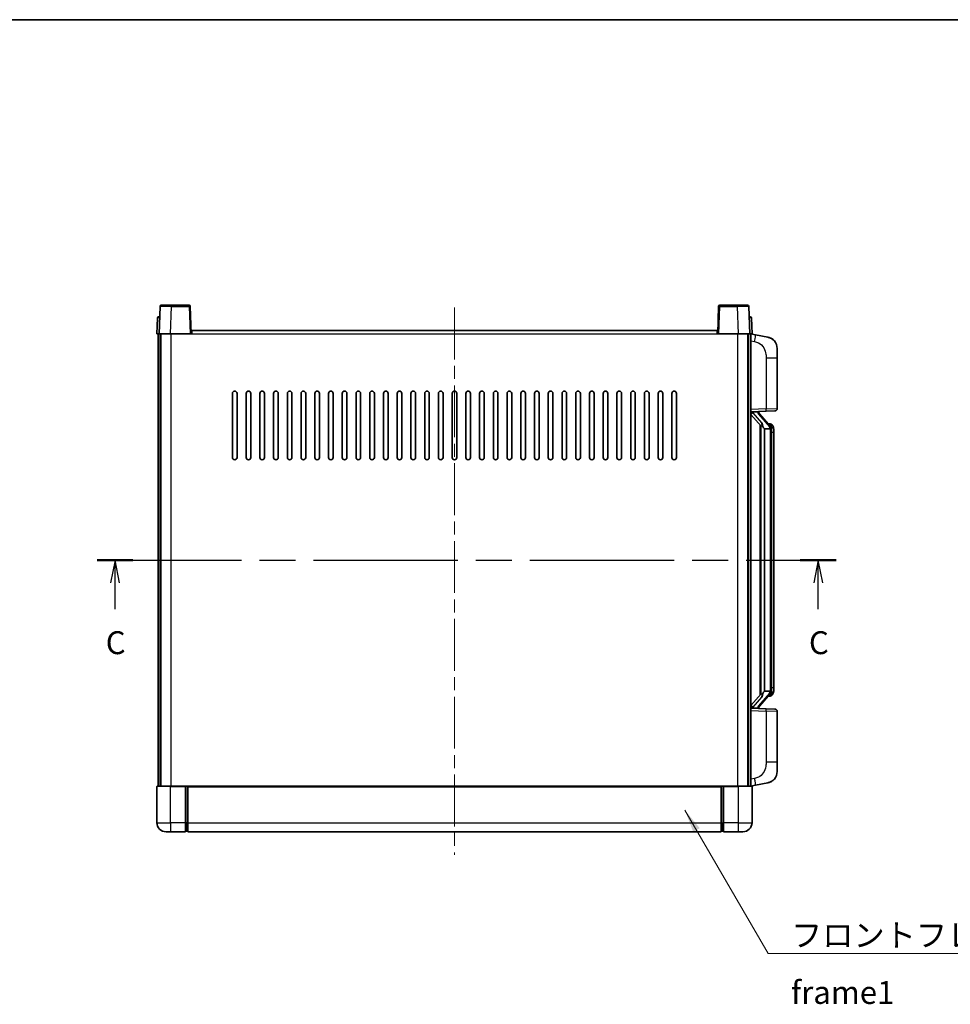
# Model space of a CAD drawing. Units: millimetres. Extents: x 0 to 9063, y 0 to 1124.
# Drawn here: x 1981 to 2387, y 694 to 1124 of the extents above; entities that cross this region are included whole.
import ezdxf

# ---------------------------------------------------------------- set-up
doc = ezdxf.new("R2010")
doc.units = ezdxf.units.MM
doc.header["$LTSCALE"] = 4
doc.linetypes.add('CHAIN', pattern=[0.3543, 0.2362, -0.0295, 0.0591, -0.0295])
for name, color, linetype, lineweight in [('Border (ISO)', 7, 'Continuous', 35), ('Centerline (ISO)', 131, 'Continuous', 18), ('Section Line (ISO)', 7, 'CHAIN', 25), ('Symbol (ISO)', 7, 'Continuous', 18), ('Visible (ISO)', 7, 'Continuous', 35), ('Visible Narrow (ISO)', 7, 'Continuous', 25)]:
    doc.layers.add(name, color=color, linetype=linetype, lineweight=lineweight)
doc.styles.add('Note Text (TK)', font='txt')
doc.dimstyles.new('Default - Method 1b (TK)$7', dxfattribs={"dimscale": 4, "dimtxt": 2.5, "dimasz": 2.5, "dimexe": 1, "dimexo": 1.5, "dimgap": 1, "dimtad": 1, "dimtoh": 1, "dimrnd": 1e-08, "dimdsep": 46, "dimtxsty": 'Note Text (TK)', "dimcen": 0.09, "dimdle": 5, "dimclrd": 100, "dimclre": 100, "dimclrt": 7, "dimadec": 1, "dimazin": 1, "dimtfac": 1, "dimtmove": 0, "dimatfit": 3, "dimfxl": 1, "dimtolj": 1, "dimlwd": -1, "dimlwe": -1, "dimarcsym": 0})

# ---------------------------------------------------------------- blocks, each defined once
blk = doc.blocks.new('図面枠 tk図枠')
at = {"layer": 'Border (ISO)'}
blk.add_line((14.5, 289), (405.5, 289), dxfattribs=at)
blk = doc.blocks.new('2dTransSection2')
at = {"layer": 'Section Line (ISO)', "linetype": 'CHAIN', "ltscale": 16.674971}
blk.add_line((124.61, 230), (205.32, 230), dxfattribs=at)
at = {"layer": 'Section Line (ISO)', "linetype": 'Continuous', "lineweight": 50}
for p, q in [((124.61, 230), (128.52, 230)), ((201.41, 230), (205.32, 230))]:
    blk.add_line(p, q, dxfattribs=at)
at = {"layer": 'Section Line (ISO)', "linetype": 'Continuous'}
for p, q in [((126.56, 230), (126.06, 227.5)), ((126.56, 227.5), (126.56, 230)), ((127.06, 227.5), (126.56, 230)), ((203.37, 230), (202.87, 227.5)), ((203.37, 227.5), (203.37, 230)), ((203.87, 227.5), (203.37, 230)), ((126.56, 224.63), (126.56, 227.5)), ((203.37, 224.63), (203.37, 227.5))]:
    blk.add_line(p, q, dxfattribs=at)
at = {"layer": 'Section Line (ISO)', "char_height": 2.5, "attachment_point": 7, "style": 'Note Text (TK)'}
for insert in [(125.54, 218.94), (202.35, 218.94)]:
    blk.add_mtext('C', dxfattribs=dict(at, insert=insert))

msp = doc.modelspace()

# ---------------------------------------------------------------- linework, layer by layer
at = {"layer": 'Centerline (ISO)', "linetype": 'CHAIN', "ltscale": 23.990969}
msp.add_line((2170.5253, 998.2615), (2170.5253, 759.2615), dxfattribs=at)
at = {"layer": 'Visible (ISO)'}
for p, q in [((2041.945, 998.7789), (2041.5253, 986.7615)), ((2042.4447, 999.2615), (2046.9419, 999.2615)), ((2054.606, 999.2615), (2046.9419, 999.2615)), ((2055.5253, 986.7615), (2055.1057, 998.7789)), ((2285.945, 998.7789), (2285.5253, 986.7615)), ((2294.1087, 999.2615), (2286.4447, 999.2615)), ((2294.1087, 999.2615), (2298.606, 999.2615)), ((2299.5253, 986.7615), (2299.1057, 998.7789)), ((2040.7704, 993.7789), (2040.5253, 986.7615)), ((2041.2701, 994.2615), (2041.7698, 994.2615)), ((2041.7872, 994.2615), (2041.7698, 994.2615)), ((2299.2809, 994.2615), (2299.2634, 994.2615)), ((2299.2809, 994.2615), (2299.7806, 994.2615)), ((2300.5253, 986.7615), (2300.2803, 993.7789)), ((2041.5247, 986.7615), (2040.5253, 986.7615)), ((2041.0253, 789.2615), (2041.0253, 986.7615)), ((2041.5253, 986.7615), (2041.5247, 986.7615)), ((2046.5223, 986.7615), (2041.5253, 986.7615)), ((2042.0253, 789.2615), (2042.0253, 986.7615)), ((2042.2753, 789.2615), (2042.2753, 986.7615)), ((2055.0256, 986.7615), (2046.5223, 986.7615)), ((2055.5253, 986.7615), (2055.0256, 986.7615)), ((2055.5253, 986.7615), (2055.7753, 986.7615)), ((2055.7753, 986.7615), (2055.7753, 988.2615)), ((2055.7753, 988.2615), (2285.2753, 988.2615)), ((2285.2753, 988.2615), (2285.2753, 986.7615)), ((2285.2753, 986.7615), (2285.5253, 986.7615)), ((2286.025, 986.7615), (2285.5253, 986.7615)), ((2294.5284, 986.7615), (2286.025, 986.7615)), ((2299.5253, 986.7615), (2294.5284, 986.7615)), ((2298.7753, 789.2615), (2298.7753, 986.7615)), ((2299.0253, 789.2615), (2299.0253, 986.7615)), ((2299.5259, 986.7615), (2299.5253, 986.7615)), ((2300.5253, 986.7615), (2299.5259, 986.7615)), ((2300.0253, 789.2615), (2300.0253, 986.7615)), ((2302.1205, 986.3542), (2300.0253, 986.7615)), ((2307.4794, 985.3125), (2302.1205, 986.3542)), ((2311.5253, 980.4044), (2311.5253, 976.2718)), ((2311.5253, 954.1287), (2311.5253, 976.2718)), ((2073.5253, 932.7615), (2073.5253, 960.7615)), ((2075.5253, 960.7615), (2075.5253, 932.7615)), ((2079.5253, 932.7615), (2079.5253, 960.7615)), ((2081.5253, 960.7615), (2081.5253, 932.7615)), ((2085.5253, 932.7615), (2085.5253, 960.7615)), ((2087.5253, 960.7615), (2087.5253, 932.7615)), ((2091.5253, 932.7615), (2091.5253, 960.7615)), ((2093.5253, 960.7615), (2093.5253, 932.7615)), ((2097.5253, 932.7615), (2097.5253, 960.7615)), ((2099.5253, 960.7615), (2099.5253, 932.7615)), ((2103.5253, 932.7615), (2103.5253, 960.7615)), ((2105.5253, 960.7615), (2105.5253, 932.7615)), ((2109.5253, 932.7615), (2109.5253, 960.7615)), ((2111.5253, 960.7615), (2111.5253, 932.7615)), ((2115.5253, 932.7615), (2115.5253, 960.7615)), ((2117.5253, 960.7615), (2117.5253, 932.7615)), ((2121.5253, 932.7615), (2121.5253, 960.7615)), ((2123.5253, 960.7615), (2123.5253, 932.7615)), ((2127.5253, 932.7615), (2127.5253, 960.7615)), ((2129.5253, 960.7615), (2129.5253, 932.7615)), ((2133.5253, 932.7615), (2133.5253, 960.7615)), ((2135.5253, 960.7615), (2135.5253, 932.7615)), ((2139.5253, 932.7615), (2139.5253, 960.7615)), ((2141.5253, 960.7615), (2141.5253, 932.7615)), ((2145.5253, 932.7615), (2145.5253, 960.7615)), ((2147.5253, 960.7615), (2147.5253, 932.7615)), ((2151.5253, 932.7615), (2151.5253, 960.7615)), ((2153.5253, 960.7615), (2153.5253, 932.7615)), ((2157.5253, 932.7615), (2157.5253, 960.7615)), ((2159.5253, 960.7615), (2159.5253, 932.7615)), ((2163.5253, 932.7615), (2163.5253, 960.7615)), ((2165.5253, 960.7615), (2165.5253, 932.7615)), ((2169.5253, 932.7615), (2169.5253, 960.7615)), ((2171.5253, 960.7615), (2171.5253, 932.7615)), ((2175.5253, 932.7615), (2175.5253, 960.7615)), ((2177.5253, 960.7615), (2177.5253, 932.7615)), ((2181.5253, 932.7615), (2181.5253, 960.7615)), ((2183.5253, 960.7615), (2183.5253, 932.7615)), ((2187.5253, 932.7615), (2187.5253, 960.7615)), ((2189.5253, 960.7615), (2189.5253, 932.7615)), ((2193.5253, 932.7615), (2193.5253, 960.7615)), ((2195.5253, 960.7615), (2195.5253, 932.7615)), ((2199.5253, 932.7615), (2199.5253, 960.7615)), ((2201.5253, 960.7615), (2201.5253, 932.7615)), ((2205.5253, 932.7615), (2205.5253, 960.7615)), ((2207.5253, 960.7615), (2207.5253, 932.7615)), ((2211.5253, 932.7615), (2211.5253, 960.7615)), ((2213.5253, 960.7615), (2213.5253, 932.7615)), ((2217.5253, 932.7615), (2217.5253, 960.7615)), ((2219.5253, 960.7615), (2219.5253, 932.7615)), ((2223.5253, 932.7615), (2223.5253, 960.7615)), ((2225.5253, 960.7615), (2225.5253, 932.7615)), ((2229.5253, 932.7615), (2229.5253, 960.7615)), ((2231.5253, 960.7615), (2231.5253, 932.7615)), ((2235.5253, 932.7615), (2235.5253, 960.7615)), ((2237.5253, 960.7615), (2237.5253, 932.7615)), ((2241.5253, 932.7615), (2241.5253, 960.7615)), ((2243.5253, 960.7615), (2243.5253, 932.7615)), ((2247.5253, 932.7615), (2247.5253, 960.7615)), ((2249.5253, 960.7615), (2249.5253, 932.7615)), ((2253.5253, 932.7615), (2253.5253, 960.7615)), ((2255.5253, 960.7615), (2255.5253, 932.7615)), ((2259.5253, 932.7615), (2259.5253, 960.7615)), ((2261.5253, 960.7615), (2261.5253, 932.7615)), ((2265.5253, 932.7615), (2265.5253, 960.7615)), ((2267.5253, 960.7615), (2267.5253, 932.7615)), ((2300.0253, 952.7615), (2306.6998, 952.9945)), ((2300.0253, 951.572), (2304.458, 946.4728)), ((2301.0253, 952.7715), (2303.0253, 952.7715)), ((2303.5253, 952.6981), (2303.5253, 952.8837)), ((2303.5253, 952.4924), (2303.5253, 952.6981)), ((2308.5347, 946.3558), (2303.7706, 951.8363)), ((2310.5602, 953.1294), (2306.6998, 952.9945)), ((2304.0253, 946.9706), (2304.0253, 829.0524)), ((2304.4253, 946.5104), (2304.4253, 829.5125)), ((2308.4559, 947.4465), (2307.5866, 947.4465)), ((2309.2894, 947.0119), (2309.2106, 947.1025)), ((2306.0253, 945.2715), (2305.9402, 945.3424)), ((2306.0253, 945.2715), (2306.0253, 830.7515)), ((2308.5079, 945.2715), (2306.0253, 945.2715)), ((2309.0253, 830.9792), (2309.0253, 945.0437)), ((2310.0253, 943.6965), (2310.0253, 945.0437)), ((2310.0253, 832.3265), (2310.0253, 943.6965)), ((2305.9402, 830.6806), (2306.0253, 830.7515)), ((2306.0253, 830.7515), (2308.5079, 830.7515)), ((2310.0253, 830.9792), (2310.0253, 832.3265)), ((2304.458, 829.5502), (2300.0253, 824.4509)), ((2303.7706, 824.1866), (2308.5347, 829.6671)), ((2308.4559, 828.5765), (2307.5866, 828.5765)), ((2309.2106, 828.9204), (2309.2894, 829.0111)), ((2306.6998, 823.0284), (2300.0253, 823.2615)), ((2301.0253, 823.2515), (2303.0253, 823.2515)), ((2303.5253, 823.3249), (2303.5253, 823.5306)), ((2303.5253, 823.1392), (2303.5253, 823.3249)), ((2306.6998, 823.0284), (2310.5602, 822.8936)), ((2311.5253, 799.7511), (2311.5253, 821.8942)), ((2311.5253, 799.7511), (2311.5253, 795.6185)), ((2040.5253, 789.0115), (2040.5253, 773.2615)), ((2040.7753, 789.2615), (2046.5253, 789.2615)), ((2053.0253, 789.2615), (2046.5253, 789.2615)), ((2053.0253, 789.2615), (2053.7753, 789.2615)), ((2053.0253, 789.2615), (2053.0253, 789.0115)), ((2053.0253, 773.2615), (2053.0253, 789.0115)), ((2053.7753, 789.2615), (2054.0253, 789.2615)), ((2054.0253, 789.2615), (2287.0253, 789.2615)), ((2054.0253, 788.9615), (2054.0253, 789.2615)), ((2054.0253, 788.9615), (2054.0253, 773.2615)), ((2287.0253, 789.2615), (2287.0253, 788.9615)), ((2287.0253, 789.2615), (2287.2753, 789.2615)), ((2287.0253, 773.2615), (2287.0253, 788.9615)), ((2287.2753, 789.2615), (2288.0253, 789.2615)), ((2294.5253, 789.2615), (2288.0253, 789.2615)), ((2288.0253, 789.0115), (2288.0253, 789.2615)), ((2288.0253, 789.0115), (2288.0253, 773.2615)), ((2294.5253, 789.2615), (2300.2753, 789.2615)), ((2300.0253, 789.2615), (2302.1205, 789.6687)), ((2300.5253, 773.2615), (2300.5253, 789.0115)), ((2302.1205, 789.6687), (2307.4794, 790.7104)), ((2053.0253, 773.2615), (2053.0253, 769.2615)), ((2054.0253, 769.2615), (2054.0253, 773.2615)), ((2287.0253, 773.2615), (2287.0253, 769.2615)), ((2288.0253, 769.2615), (2288.0253, 773.2615)), ((2046.5253, 769.2615), (2044.5253, 769.2615)), ((2046.5253, 769.2615), (2053.0253, 769.2615)), ((2053.7753, 769.5615), (2053.0253, 769.5615)), ((2054.0253, 769.2615), (2287.0253, 769.2615)), ((2287.2753, 769.5615), (2288.0253, 769.5615)), ((2288.0253, 769.2615), (2294.5253, 769.2615)), ((2296.5253, 769.2615), (2294.5253, 769.2615))]:
    msp.add_line(p, q, dxfattribs=at)
for centre, radius, start, end in [((2042.4447, 998.7615), 0.5, 90, 178), ((2054.606, 998.7615), 0.5, 2, 90), ((2286.4447, 998.7615), 0.5, 90, 178), ((2298.606, 998.7615), 0.5, 2, 90), ((2041.2701, 993.7615), 0.5, 90, 178), ((2299.7806, 993.7615), 0.5, 2, 90), ((2306.5253, 980.4044), 5, 0, 41.09567), ((2074.5253, 960.7615), 1, 0.000001, 180), ((2080.5253, 960.7615), 1, 0.000001, 180), ((2086.5253, 960.7615), 1, 0.000001, 180), ((2092.5253, 960.7615), 1, 0.000001, 180), ((2098.5253, 960.7615), 1, 0.000001, 180), ((2104.5253, 960.7615), 1, 0.000001, 180), ((2110.5253, 960.7615), 1, 0.000001, 180), ((2116.5253, 960.7615), 1, 0.000001, 180), ((2122.5253, 960.7615), 1, 0.000001, 180), ((2128.5253, 960.7615), 1, 0.000001, 180), ((2134.5253, 960.7615), 1, 0, 180), ((2140.5253, 960.7615), 1, 0, 180), ((2146.5253, 960.7615), 1, 0, 180), ((2152.5253, 960.7615), 1, 0, 180), ((2158.5253, 960.7615), 1, 0, 180), ((2164.5253, 960.7615), 1, 0, 180), ((2170.5253, 960.7615), 1, 0, 180), ((2176.5253, 960.7615), 1, 0, 180), ((2182.5253, 960.7615), 1, 0, 180), ((2188.5253, 960.7615), 1, 0, 180), ((2194.5253, 960.7615), 1, 0, 180), ((2200.5253, 960.7615), 1, 0, 180), ((2206.5253, 960.7615), 1, 0, 180), ((2212.5253, 960.7615), 1, 0.000001, 180), ((2218.5253, 960.7615), 1, 0.000001, 180), ((2224.5253, 960.7615), 1, 0.000001, 180), ((2230.5253, 960.7615), 1, 0.000001, 180), ((2236.5253, 960.7615), 1, 0.000001, 180), ((2242.5253, 960.7615), 1, 0.000001, 180), ((2248.5253, 960.7615), 1, 0.000001, 180), ((2254.5253, 960.7615), 1, 0.000001, 180), ((2260.5253, 960.7615), 1, 0.000001, 180), ((2266.5253, 960.7615), 1, 0.000001, 180), ((2304.5253, 952.4924), 1, 180, 221), ((2310.5253, 954.1287), 1, 272, 0), ((2308.4559, 946.4465), 1, 41, 90), ((2307.0253, 945.0437), 2, 5.907532, 41), ((2307.0253, 945.0437), 2, 0, 5.907532), ((2074.5253, 932.7615), 1, 180.000001, 359.999999), ((2080.5253, 932.7615), 1, 180.000001, 359.999999), ((2086.5253, 932.7615), 1, 180.000001, 359.999999), ((2092.5253, 932.7615), 1, 180.000001, 359.999999), ((2098.5253, 932.7615), 1, 180.000001, 359.999999), ((2104.5253, 932.7615), 1, 180.000001, 359.999999), ((2110.5253, 932.7615), 1, 180.000001, 359.999999), ((2116.5253, 932.7615), 1, 180.000001, 359.999999), ((2122.5253, 932.7615), 1, 180.000001, 359.999999), ((2128.5253, 932.7615), 1, 180.000001, 359.999999), ((2134.5253, 932.7615), 1, 180.000001, 359.999999), ((2140.5253, 932.7615), 1, 180.000001, 359.999999), ((2146.5253, 932.7615), 1, 180.000001, 359.999999), ((2152.5253, 932.7615), 1, 180.000001, 359.999999), ((2158.5253, 932.7615), 1, 180.000001, 359.999999), ((2164.5253, 932.7615), 1, 180.000001, 359.999999), ((2170.5253, 932.7615), 1, 180.000001, 359.999999), ((2176.5253, 932.7615), 1, 180.000001, 359.999999), ((2182.5253, 932.7615), 1, 180.000001, 359.999999), ((2188.5253, 932.7615), 1, 180.000001, 359.999999), ((2194.5253, 932.7615), 1, 180.000001, 359.999999), ((2200.5253, 932.7615), 1, 180.000001, 359.999999), ((2206.5253, 932.7615), 1, 180.000001, 359.999999), ((2212.5253, 932.7615), 1, 180.000001, 359.999999), ((2218.5253, 932.7615), 1, 180.000001, 359.999999), ((2224.5253, 932.7615), 1, 180.000001, 359.999999), ((2230.5253, 932.7615), 1, 180.000001, 359.999999), ((2236.5253, 932.7615), 1, 180.000001, 359.999999), ((2242.5253, 932.7615), 1, 180.000001, 359.999999), ((2248.5253, 932.7615), 1, 180.000001, 359.999999), ((2254.5253, 932.7615), 1, 180.000001, 359.999999), ((2260.5253, 932.7615), 1, 180.000001, 359.999999), ((2266.5253, 932.7615), 1, 180.000001, 359.999999), ((2307.0253, 830.9792), 2, 319, 354.092468), ((2307.0253, 830.9792), 2, 354.092468, 0), ((2308.4559, 829.5765), 1, 270, 319), ((2304.5253, 823.5306), 1, 139, 180), ((2310.5253, 821.8942), 1, 0, 88), ((2306.5253, 795.6185), 5, 318.90433, 0), ((2040.7753, 789.0115), 0.25, 90, 180), ((2300.2753, 789.0115), 0.25, 0, 90), ((2044.5253, 773.2615), 4, 180, 270), ((2296.5253, 773.2615), 4, 270, 0), ((2053.7753, 769.8115), 0.25, 270, 0), ((2287.2753, 769.8115), 0.25, 180, 270)]:
    msp.add_arc(centre, radius, start, end, dxfattribs=at)
for centre, major_axis, ratio, start_param, end_param in [((2301.0253, 952.6247), (-1, 0), 0.14676884, 4.71238898, 6.28318531), ((2301.0253, 951.9459), (-0.9955, -0.3722), 0.25438663, 4.61756297, 6.18835929), ((2303.0253, 952.6981), (0.5, 0), 0.14676884, 0, 1.57079633), ((2306.4253, 951.81), (0, -6.6667), 0.3, 5.34289009, 6.03820664), ((2306.4253, 824.213), (0, 6.6667), 0.3, 0.24497866, 0.94029521), ((2301.0253, 824.077), (0.9955, -0.3722), 0.25438663, 3.23641867, 4.807215), ((2301.0253, 823.3982), (-1, 0), 0.14676884, 0, 1.57079633), ((2303.0253, 823.3249), (0.5, 0), 0.14676884, 4.71238898, 6.28318531)]:
    msp.add_ellipse(centre, major_axis=major_axis, ratio=ratio, start_param=start_param, end_param=end_param, dxfattribs=at)
for points, knots in [([(2307.4794, 985.3125), (2307.581, 985.2928), (2307.6822, 985.2698), (2307.8409, 985.2286), (2307.8993, 985.2123), (2308.2203, 985.1164), (2308.4782, 985.0157), (2308.9457, 984.7863), (2309.1597, 984.6614), (2309.498, 984.4283), (2309.6296, 984.3275), (2309.8538, 984.1379), (2309.9498, 984.0498), (2310.0854, 983.9159), (2310.1302, 983.8698), (2310.194, 983.8018), (2310.2149, 983.779), (2310.2553, 983.7343), (2310.2741, 983.7131), (2310.2934, 983.691)], [0, 0, 0, 0, 0.031817178, 0.031817178, 0.050452113, 0.050452113, 0.134929933, 0.134929933, 0.208678987, 0.208678987, 0.258212634, 0.258212634, 0.298091577, 0.298091577, 0.318896146, 0.318896146, 0.329513015, 0.329513015, 0.340218293, 0.340218293, 0.340218293, 0.340218293]), ([(2307.4794, 985.3125), (2307.6559, 985.2782), (2307.8315, 985.2341), (2308.0851, 985.1557), (2308.1663, 985.1283), (2308.4961, 985.0073), (2308.7404, 984.8951), (2309.1726, 984.6522), (2309.3654, 984.5259), (2309.6699, 984.295), (2309.7892, 984.1953), (2309.9729, 984.0271), (2310.0422, 983.9597), (2310.1406, 983.8587), (2310.173, 983.8244), (2310.2352, 983.7568), (2310.264, 983.7247), (2310.2934, 983.691)], [0, 0, 0, 0, 0.055151579, 0.055151579, 0.081398944, 0.081398944, 0.162714309, 0.162714309, 0.230969498, 0.230969498, 0.277734391, 0.277734391, 0.307873407, 0.307873407, 0.323370755, 0.323370755, 0.339065947, 0.339065947, 0.339065947, 0.339065947]), ([(2304.8098, 947.8796), (2304.8122, 947.8691), (2304.8144, 947.8586), (2304.8664, 947.6177), (2304.9204, 947.335), (2304.9204, 947.0898), (2304.9204, 947.0152), (2304.915, 946.9336), (2304.8848, 946.7818), (2304.8595, 946.712), (2304.8032, 946.6108), (2304.7713, 946.5701), (2304.7064, 946.5078), (2304.6737, 946.4858), (2304.5836, 946.4388), (2304.5286, 946.4331), (2304.478, 946.4544), (2304.467, 946.4624), (2304.458, 946.4728)], [0.742305626, 0.742305626, 0.742305626, 0.742305626, 0.745632696, 0.745632696, 0.819200354, 0.819200354, 0.819200354, 0.841590598, 0.841590598, 0.863980841, 0.863980841, 0.882920663, 0.882920663, 0.901860485, 0.901860485, 0.943798526, 0.943798526, 0.958212109, 0.958212109, 0.958212109, 0.958212109]), ([(2310.0253, 945.0437), (2310.0253, 945.6376), (2309.8748, 946.0417), (2309.5696, 946.674), (2309.3986, 946.8863), (2309.2894, 947.0119)], [0, 0, 0, 0, 0.2061269, 0.2061269, 0.42564821, 0.42564821, 0.42564821, 0.42564821]), ([(2309.0147, 945.2495), (2309.0147, 945.2497), (2309.0147, 945.2499), (2309.0133, 945.2591), (2309.0003, 945.2669), (2308.9513, 945.2793), (2308.9148, 945.2836), (2308.8233, 945.2879), (2308.7693, 945.2878), (2308.6506, 945.2831), (2308.5872, 945.2786), (2308.5229, 945.2722)], [-0.0778087689, -0.0778087689, -0.0778087689, -0.0778087689, -0.0774791395, -0.0774791395, -0.0585788033, -0.0585788033, -0.0389062325, -0.0389062325, -0.0193765361, -0.0193765361, 0, 0, 0, 0]), ([(2309.0147, 830.7734), (2309.0147, 830.7732), (2309.0147, 830.7731), (2309.0133, 830.7639), (2309.0003, 830.7561), (2308.9513, 830.7437), (2308.9148, 830.7393), (2308.8233, 830.735), (2308.7693, 830.7351), (2308.6506, 830.7398), (2308.5872, 830.7443), (2308.5229, 830.7507)], [-0.0003297628, -0.0003297628, -0.0003297628, -0.0003297628, 0, 0, 0.0189079865, 0.0189079865, 0.0385885202, 0.0385885202, 0.0581261217, 0.0581261217, 0.0775105008, 0.0775105008, 0.0775105008, 0.0775105008]), ([(2309.2894, 829.0111), (2309.3438, 829.0736), (2309.4132, 829.1583), (2309.5801, 829.3986), (2309.6808, 829.5647), (2309.8522, 829.9556), (2309.9262, 830.1696), (2310.0051, 830.5938), (2310.0253, 830.7749), (2310.0253, 830.9792)], [0, 0, 0, 0, 0.109280085, 0.109280085, 0.240591253, 0.240591253, 0.354088722, 0.354088722, 0.425024641, 0.425024641, 0.425024641, 0.425024641]), ([(2304.458, 829.5502), (2304.467, 829.5605), (2304.478, 829.5685), (2304.5286, 829.5898), (2304.5836, 829.5842), (2304.6737, 829.5372), (2304.7064, 829.5151), (2304.7713, 829.4528), (2304.8032, 829.4121), (2304.8595, 829.3109), (2304.8848, 829.2411), (2304.915, 829.0894), (2304.9204, 829.0078), (2304.9204, 828.7217), (2304.8785, 828.4761), (2304.8291, 828.2325), (2304.8197, 828.1883), (2304.8098, 828.1433)], [0.219421737, 0.219421737, 0.219421737, 0.219421737, 0.23383532, 0.23383532, 0.275773361, 0.275773361, 0.294713183, 0.294713183, 0.313653005, 0.313653005, 0.336043248, 0.336043248, 0.358433491, 0.358433491, 0.421861067, 0.421861067, 0.435453192, 0.435453192, 0.435453192, 0.435453192]), ([(2310.2934, 792.3319), (2310.2739, 792.3096), (2310.2548, 792.2881), (2310.214, 792.2429), (2310.1928, 792.2199), (2310.1282, 792.1511), (2310.0829, 792.1045), (2309.9457, 791.9692), (2309.8485, 791.8803), (2309.6222, 791.6895), (2309.4896, 791.5884), (2309.1492, 791.355), (2308.9342, 791.2302), (2308.4695, 791.0039), (2308.2159, 790.9053), (2307.8003, 790.781), (2307.6402, 790.7417), (2307.4794, 790.7104)], [0, 0, 0, 0, 0.010823116, 0.010823116, 0.021555164, 0.021555164, 0.042579621, 0.042579621, 0.082862142, 0.082862142, 0.132680778, 0.132680778, 0.206708077, 0.206708077, 0.289770927, 0.289770927, 0.340209224, 0.340209224, 0.340209224, 0.340209224]), ([(2310.2934, 792.3319), (2310.2647, 792.2991), (2310.2366, 792.2677), (2310.176, 792.2017), (2310.1445, 792.1683), (2310.0486, 792.0696), (2309.9811, 792.0037), (2309.8894, 791.9193), (2309.8675, 791.8995), (2309.8454, 791.8799)], [0, 0, 0, 0, 0.0153264144, 0.0153264144, 0.0304667096, 0.0304667096, 0.0599334156, 0.0599334156, 0.0689999837, 0.0689999837, 0.0689999837, 0.0689999837]), ([(2308.8296, 791.1811), (2308.64, 791.0827), (2308.4449, 790.9968), (2307.9973, 790.8327), (2307.7392, 790.7609), (2307.4794, 790.7104)], [0.193034956, 0.193034956, 0.193034956, 0.193034956, 0.257659665, 0.257659665, 0.339004358, 0.339004358, 0.339004358, 0.339004358])]:
    msp.add_open_spline(points, degree=3, knots=knots, dxfattribs=at)
for points in [[(2308.5229, 945.2722), (2308.5178, 945.2717), (2308.5127, 945.2715), (2308.5079, 945.2715)], [(2308.5079, 830.7515), (2308.5127, 830.7515), (2308.5178, 830.7512), (2308.5229, 830.7507)]]:
    msp.add_open_spline(points, degree=3, dxfattribs=at)
at = {"layer": 'Visible Narrow (ISO)'}
for p, q in [((2046.5223, 986.7615), (2046.9419, 998.7789)), ((2046.9419, 998.7789), (2046.9419, 999.2615)), ((2046.9419, 998.7789), (2054.606, 998.7789)), ((2054.606, 999.2615), (2054.606, 998.7789)), ((2054.606, 998.7789), (2055.0256, 986.7615)), ((2286.025, 986.7615), (2286.4447, 998.7789)), ((2286.4447, 998.7789), (2286.4447, 999.2615)), ((2286.4447, 998.7789), (2294.1087, 998.7789)), ((2294.1087, 998.7789), (2294.1087, 999.2615)), ((2294.1087, 998.7789), (2294.5284, 986.7615)), ((2041.5247, 986.7615), (2041.7698, 993.7789)), ((2041.7698, 993.7789), (2041.7698, 994.2615)), ((2041.7698, 993.7789), (2041.7704, 993.7789)), ((2299.2803, 993.7789), (2299.2809, 993.7789)), ((2299.2809, 993.7789), (2299.2809, 994.2615)), ((2299.2809, 993.7789), (2299.5259, 986.7615)), ((2046.7753, 789.2615), (2046.7753, 986.7615)), ((2055.7753, 986.7615), (2285.2753, 986.7615)), ((2294.2753, 789.2615), (2294.2753, 986.7615)), ((2300.0253, 983.7257), (2301.6527, 983.4093)), ((2306.6998, 976.2718), (2311.5253, 976.2718)), ((2306.6998, 976.2718), (2306.6998, 953.9939)), ((2306.6998, 953.9939), (2300.0253, 953.7609)), ((2301.0253, 952.7715), (2301.0253, 952.7964)), ((2301.0253, 952.2333), (2301.0253, 952.7715)), ((2304.8098, 947.8796), (2301.0253, 952.2333)), ((2303.0253, 952.8662), (2303.0253, 952.7715)), ((2303.0253, 952.7715), (2303.0253, 952.6361)), ((2303.3932, 951.652), (2308.1574, 946.1715)), ((2306.6998, 953.9939), (2311.5253, 954.1287)), ((2305.9402, 830.6806), (2305.9402, 945.3424)), ((2309.0253, 945.0437), (2308.5253, 945.0437)), ((2308.5253, 945.0437), (2308.5253, 830.9792)), ((2309.0253, 945.861), (2309.0253, 945.0437)), ((2310.0253, 943.6965), (2309.0253, 943.6965)), ((2309.0253, 830.9792), (2308.5253, 830.9792)), ((2309.0253, 832.3265), (2310.0253, 832.3265)), ((2309.0253, 830.9792), (2309.0253, 830.1619)), ((2301.0253, 823.7897), (2304.8098, 828.1433)), ((2308.1574, 829.8515), (2303.3932, 824.371)), ((2300.0253, 822.2621), (2306.6998, 822.029)), ((2301.0253, 823.2515), (2301.0253, 823.7897)), ((2301.0253, 823.2265), (2301.0253, 823.2515)), ((2303.0253, 823.3869), (2303.0253, 823.2515)), ((2303.0253, 823.2515), (2303.0253, 823.1567)), ((2311.5253, 821.8942), (2306.6998, 822.029)), ((2306.6998, 822.029), (2306.6998, 799.7511)), ((2311.5253, 799.7511), (2306.6998, 799.7511)), ((2301.6527, 792.6136), (2300.0253, 792.2973)), ((2046.5253, 789.0115), (2040.5253, 789.0115)), ((2046.5253, 789.0115), (2046.5253, 789.2615)), ((2046.5253, 789.0115), (2053.0253, 789.0115)), ((2046.5253, 773.2615), (2046.5253, 789.0115)), ((2053.7753, 789.2615), (2053.7753, 773.2615)), ((2054.0253, 788.9615), (2287.0253, 788.9615)), ((2287.2753, 773.2615), (2287.2753, 789.2615)), ((2288.0253, 789.0115), (2294.5253, 789.0115)), ((2294.5253, 789.0115), (2294.5253, 789.2615)), ((2300.5253, 789.0115), (2294.5253, 789.0115)), ((2294.5253, 789.0115), (2294.5253, 773.2615)), ((2040.5253, 773.2615), (2046.5253, 773.2615)), ((2053.0253, 773.2615), (2046.5253, 773.2615)), ((2046.5253, 773.2615), (2046.5253, 769.2615)), ((2053.7753, 773.2615), (2053.0253, 773.2615)), ((2054.0253, 773.2615), (2053.7753, 773.2615)), ((2053.7753, 769.5615), (2053.7753, 773.2615)), ((2054.0253, 773.2615), (2287.0253, 773.2615)), ((2287.0253, 773.2615), (2287.2753, 773.2615)), ((2287.2753, 773.2615), (2287.2753, 769.5615)), ((2287.2753, 773.2615), (2288.0253, 773.2615)), ((2294.5253, 773.2615), (2288.0253, 773.2615)), ((2294.5253, 773.2615), (2300.5253, 773.2615)), ((2294.5253, 773.2615), (2294.5253, 769.2615))]:
    msp.add_line(p, q, dxfattribs=at)
for centre, start, end in [((2304.5253, 952.6361), 180, 221), ((2307.0253, 945.1874), 3.242335, 41), ((2307.0253, 945.0437), 0, 8.733934), ((2307.0253, 830.8356), 319, 356.757665), ((2307.0253, 830.9792), 351.266066, 0), ((2304.5253, 823.3869), 139, 180)]:
    msp.add_arc(centre, 1.5, start, end, dxfattribs=at)
for centre, major_axis, ratio, start_param, end_param in [((2046.9474, 998.7615), (5.0024, -0.0174), 0.00348438, 1.5719048, 3.14148316), ((2054.606, 998.7615), (0.4997, 0.0174), 0.03487826, 0, 1.56957835), ((2286.4447, 998.7615), (-0.4997, 0.0174), 0.03487826, 4.71360696, 6.28318531), ((2294.1032, 998.7615), (5.0024, 0.0174), 0.00348438, 0.00010951, 1.56968786), ((2041.7704, 993.7615), (1, -0.0174), 0.01743381, 1.57170981, 3.14128816), ((2299.2803, 993.7615), (1, 0.0174), 0.01743381, 0.00030449, 1.56988285), ((2301.548, 983.4093), (0.5724, 2.9449), 0.03425905, 4.71904817, 6.28318531), ((2303.0253, 952.4924), (0.5, 0), 0.28734789, 0, 1.57079633), ((2303.3932, 951.5083), (0.3774, 0.328), 0.22082359, 0, 1.3811443), ((2306.6649, 953.9939), (0.0349, -0.9994), 0.03487826, 0, 1.56957835), ((2308.1574, 946.0278), (0.3774, 0.328), 0.22082359, 0, 1.3811443), ((2308.5347, 946.3558), (0.7547, 0.6561), 0.98843646, 0, 0.86096541), ((2309.0253, 945.0437), (1, 0), 0.81730076, 0, 1.57079633), ((2309.0253, 830.9792), (1, 0), 0.81730076, 4.71238898, 6.28318531), ((2308.1574, 829.9951), (0.3774, -0.328), 0.22082359, 4.90204101, 6.28318531), ((2308.5347, 829.6671), (0.7547, -0.6561), 0.98843646, 5.4222199, 6.28318531), ((2303.0253, 823.5306), (0.5, 0), 0.28734789, 4.71238898, 6.28318531), ((2303.3932, 824.5146), (0.3774, -0.328), 0.22082359, 4.90204101, 6.28318531), ((2306.6649, 822.029), (0.0349, 0.9994), 0.03487826, 4.71360696, 6.28318531), ((2301.548, 792.6136), (0.5724, -2.9449), 0.03425905, 0, 1.56413714)]:
    msp.add_ellipse(centre, major_axis=major_axis, ratio=ratio, start_param=start_param, end_param=end_param, dxfattribs=at)
for points, knots in [([(2301.6527, 983.4093), (2302.2093, 983.3011), (2302.8282, 983.1607), (2303.4362, 982.8432), (2304.2888, 982.398), (2305.1033, 981.5981), (2305.6778, 980.6056), (2306.1778, 979.7417), (2306.4829, 978.761), (2306.6089, 977.878), (2306.6937, 977.283), (2306.6998, 976.7383), (2306.6998, 976.2718)], [0, 0, 0, 0, 0.22498324, 0.22498324, 0.22498324, 0.54043573, 0.54043573, 0.54043573, 0.81501171, 0.81501171, 0.81501171, 1, 1, 1, 1]), ([(2308.5347, 947.3492), (2308.6075, 947.2591), (2308.7215, 947.1073), (2308.925, 946.6414), (2309.0253, 946.3486), (2309.0253, 945.861)], [-0.42564821, -0.42564821, -0.42564821, -0.42564821, -0.2061269, -0.2061269, 0, 0, 0, 0]), ([(2309.0253, 830.1619), (2309.0253, 829.9941), (2309.0118, 829.8518), (2308.9592, 829.5233), (2308.9099, 829.3635), (2308.7956, 829.074), (2308.7285, 828.9533), (2308.6172, 828.7794), (2308.571, 828.7186), (2308.5347, 828.6738)], [-0.425024641, -0.425024641, -0.425024641, -0.425024641, -0.354088722, -0.354088722, -0.240591253, -0.240591253, -0.109280085, -0.109280085, 0, 0, 0, 0]), ([(2308.5347, 828.6738), (2308.4846, 828.6117), (2308.4586, 828.5798), (2308.456, 828.5765), (2308.4559, 828.5765), (2308.4559, 828.5765)], [-0.318622721, -0.318622721, -0.318622721, -0.318622721, -0.167312443, -0.167312443, -0.15935558, -0.15935558, -0.15935558, -0.15935558]), ([(2306.6998, 799.7511), (2306.6998, 799.2148), (2306.6912, 798.5795), (2306.5657, 797.8794), (2306.394, 796.9209), (2306.0065, 795.8705), (2305.4235, 795.0104), (2304.8663, 794.1884), (2304.125, 793.529), (2303.3765, 793.1491), (2302.7908, 792.8518), (2302.1915, 792.7183), (2301.6527, 792.6136)], [0, 0, 0, 0, 0.21270217, 0.21270217, 0.21270217, 0.50389399, 0.50389399, 0.50389399, 0.78220336, 0.78220336, 0.78220336, 1, 1, 1, 1])]:
    msp.add_open_spline(points, degree=3, knots=knots, dxfattribs=at)
msp.add_open_spline([(2308.4559, 947.4465), (2308.4559, 947.4465), (2308.4819, 947.4146), (2308.5347, 947.3492)], degree=3, dxfattribs=at)

# ---------------------------------------------------------------- block references
at = {"xscale": 4, "yscale": 4, "zscale": 4}
msp.add_blockref('図面枠 tk図枠', (1516, -32), dxfattribs=at)
at = {"layer": 'Section Line (ISO)', "xscale": 4, "yscale": 4, "zscale": 4}
msp.add_blockref('2dTransSection2', (1516, -32), dxfattribs=at)

# ---------------------------------------------------------------- texts
at = {"layer": 'Symbol (ISO)', "color": 7, "insert": (2317.5698, 729.1149), "char_height": 10, "width": 206.72514, "attachment_point": 1, "line_spacing_factor": 1.5, "style": 'Note Text (TK)'}
msp.add_mtext('{\\fＭＳ Ｐゴシック|b0|i0;フロントフレーム1 / Front frame1}', dxfattribs=at)

# ---------------------------------------------------------------- leaders
at = {"layer": 'Symbol (ISO)', "color": 100, "annotation_type": 0, "has_hookline": 1, "hookline_direction": 0, "text_width": 197.3864}
msp.add_leader([(2271.2446, 778.6987), (2307.5698, 716.1288), (2317.5698, 716.1288)], dimstyle='Default - Method 1b (TK)$7', override={"dimscale": 0, "dimtxt": 10, "dimasz": 10, "dimgap": 0, "dimtad": 1}, dxfattribs=at)

doc.saveas('drawing.dxf')
